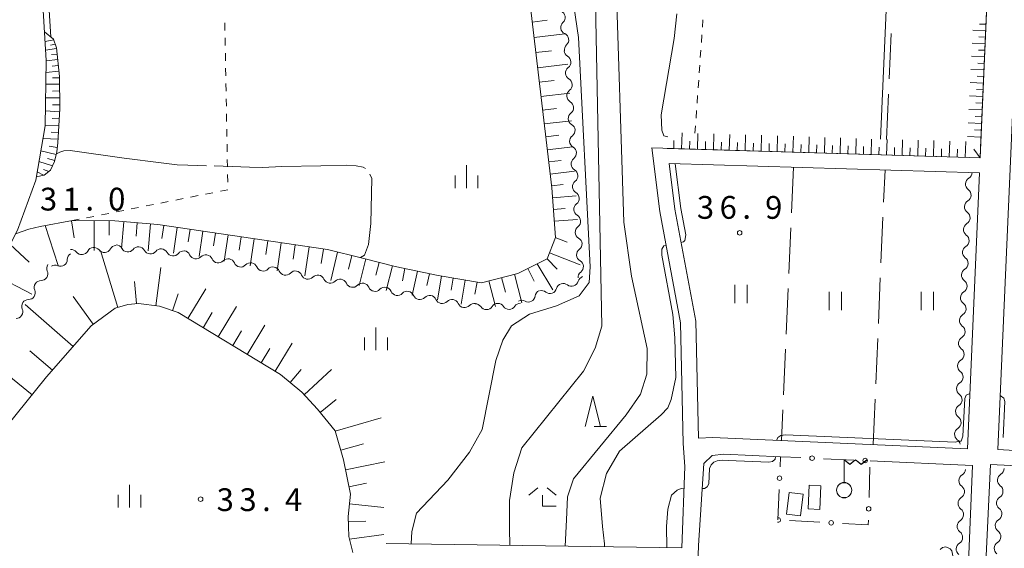
# Model space of a CAD drawing. Units: millimetres. Extents: x -76000 to -74000, y 36000 to 37501.
# Drawn here: x -74345 to -74183, y 36899 to 36987 of the extents above; entities that cross this region are included whole.
import ezdxf

# ---------------------------------------------------------------- set-up
doc = ezdxf.new("R2010")
doc.units = ezdxf.units.MM
for name, color, linetype, lineweight in [('210100_道路縁（街区線）', 7, 'Continuous', 15), ('300100_普通建物', 7, 'Continuous', 15), ('423600_電波塔', 7, 'Continuous', 15), ('510200_一条河川、細流', 7, 'Continuous', 15), ('610111_人工斜面(上)', 7, 'Continuous', 9), ('610199_人工斜面(中)', 7, 'Continuous', 9), ('613000_垣', 7, 'Continuous', 20), ('630100_植生界', 7, 'Continuous', 9), ('630200_耕地界', 7, 'Continuous', 9), ('631100_田', 7, 'Continuous', 9), ('633200_針葉樹林', 7, 'Continuous', 9), ('633300_竹林', 7, 'Continuous', 9), ('633400_荒地', 7, 'Continuous', 9), ('710100_等高線（計曲線）', 7, 'Continuous', 20), ('710200_等高線（主曲線）', 7, 'Continuous', 9), ('710300_等高線（補助曲線）', 7, 'Continuous', 9), ('731200_図化機測定による標高点', 7, 'Continuous', 20), ('731207_図化機測定による標高点（注記）', 7, 'Continuous', 20)]:
    doc.layers.add(name, color=color, linetype=linetype, lineweight=lineweight)
doc.styles.add('Style-WORKING', font='txt')

msp = doc.modelspace()

# ---------------------------------------------------------------- linework, layer by layer
at = {"layer": '210100_道路縁（街区線）', "flags": 128}
for points in [[(-74230.37, 37014.38), (-74184.52, 37011.56), (-74186.56, 36965.41), (-74186.63, 36963.77)], [(-74149.64, 37010.68), (-74164.29, 37010.75), (-74179.52, 37011.56), (-74181.65, 36963.21), (-74183.74, 36915.71), (-74152.07, 36913.85), (-74128.55, 36912.82)], [(-74393.55, 36847.6), (-74394.87, 36860.13), (-74394, 36871.79), (-74392.19, 36879.1), (-74389.96, 36885.35), (-74379.34, 36901.75), (-74361.54, 36925.38), (-74351.12, 36940.6), (-74345.32, 36951.82), (-74342.3, 36960.09), (-74340.73, 36969.04), (-74340.58, 36979.79), (-74341.47, 36994.49)], [(-74186.63, 36963.77), (-74240.75, 36965.39)], [(-74240.75, 36965.39), (-74239.46, 36954.9), (-74236, 36936.6), (-74235.57, 36916.72)], [(-74186.75, 36961.27), (-74237.9, 36962.81)], [(-74237.9, 36962.81), (-74236.97, 36955.29), (-74233.49, 36936.87), (-74233.07, 36917.6)], [(-74186.75, 36961.27), (-74188.74, 36915.84), (-74230.68, 36917.68), (-74233.07, 36917.6)], [(-74235.57, 36916.72), (-74235.3, 36912.94), (-74235.82, 36899.53), (-74284.53, 36900.24)], [(-74233.44, 36888.54), (-74233.05, 36899.89), (-74232.16, 36913.4), (-74230.82, 36914.74), (-74228.89, 36914.97), (-74219.54, 36914.53)], [(-74204.77, 36913.86), (-74187.88, 36913.07), (-74189.93, 36863.83)], [(-74188, 36847.6), (-74187.14, 36866.94), (-74184.95, 36913.27), (-74152.33, 36911.67), (-74127.79, 36910.67)]]:
    msp.add_lwpolyline(points, dxfattribs=at)
at = {"layer": '300100_普通建物', "flags": 128}
for points in [[(-74215.01, 36905.96), (-74214.82, 36909.85), (-74212.87, 36909.75), (-74213.05, 36905.86), (-74215.01, 36905.96)], [(-74218.1, 36908.62), (-74215.8, 36908.34), (-74216.24, 36904.8), (-74218.54, 36905.09), (-74218.1, 36908.62)]]:
    msp.add_lwpolyline(points, dxfattribs=at)
at = {"layer": '423600_電波塔'}
for p, q in [((-74209.05, 36910.29), (-74209.05, 36914.04)), ((-74209.05, 36910.25), (-74209.05, 36914))]:
    msp.add_line(p, q, dxfattribs=at)
at = {"layer": '423600_電波塔', "flags": 128}
for points in [[(-74209.05, 36914.04), (-74208.112, 36913.287), (-74207.175, 36914.034), (-74206.238, 36913.281), (-74205.3, 36914.028)], [(-74209.05, 36914), (-74208.112, 36913.247), (-74207.175, 36913.994), (-74206.238, 36913.241), (-74205.3, 36913.988)]]:
    msp.add_lwpolyline(points, dxfattribs=at)
at = {"layer": '423600_電波塔'}
for centre in [(-74209.05, 36909.04), (-74209.05, 36909)]:
    msp.add_circle(centre, 1.25, dxfattribs=at)
at = {"layer": '510200_一条河川、細流'}
for centre, start, end in [((-74256.166955, 36986.893132), 312.874967, 65.114183), ((-74255.580677, 36983.189245), 312.874967, 65.114183), ((-74255.230383, 36979.520019), 307.399099, 59.638316), ((-74255.000229, 36975.777088), 307.399099, 59.638316), ((-74254.770075, 36972.034158), 307.399099, 59.638316), ((-74254.539921, 36968.291227), 307.399099, 59.638316), ((-74254.309767, 36964.548297), 307.399099, 59.638316), ((-74254.079613, 36960.805366), 307.399099, 59.638316), ((-74187.922841, 36959.449225), 121.371383, 233.6106), ((-74253.849459, 36957.062436), 307.399099, 59.638316), ((-74188.087002, 36955.70282), 121.371383, 233.6106), ((-74253.619304, 36953.319505), 307.399099, 59.638316), ((-74188.251164, 36951.956415), 121.371383, 233.6106), ((-74253.38915, 36949.576575), 307.399099, 59.638316), ((-74334.720422, 36948.951759), 219.1058, 331.345016), ((-74330.986006, 36949.293288), 219.1058, 331.345016), ((-74327.136975, 36949.399926), 208.667297, 320.906513), ((-74323.402486, 36949.0592), 208.667297, 320.906513), ((-74188.415326, 36948.21001), 121.371383, 233.6106), ((-74338.226017, 36947.027356), 246.969645, 359.208861), ((-74319.667998, 36948.718474), 208.667297, 320.906513), ((-74315.895322, 36948.245416), 203.600948, 315.840165), ((-74312.205512, 36947.576232), 203.600948, 315.840165), ((-74253.158996, 36945.833644), 307.399099, 59.638316), ((-74341.435269, 36944.683748), 270.49326, 22.732477), ((-74308.515703, 36946.907047), 203.600948, 315.840165), ((-74304.825894, 36946.237862), 203.600948, 315.840165), ((-74301.136085, 36945.568678), 203.600948, 315.840165), ((-74188.579488, 36944.463605), 121.371383, 233.6106), ((-74297.446276, 36944.899493), 203.600948, 315.840165), ((-74293.756466, 36944.230309), 203.600948, 315.840165), ((-74343.498869, 36941.552605), 270.49326, 22.732477), ((-74290.066657, 36943.561124), 203.600948, 315.840165), ((-74286.376848, 36942.89194), 203.600948, 315.840165), ((-74257.537654, 36942.551835), 232.171382, 344.410598), ((-74253.977123, 36943.728746), 232.171382, 344.410598), ((-74282.687039, 36942.222755), 203.600948, 315.840165), ((-74278.99723, 36941.553571), 203.600948, 315.840165), ((-74275.30742, 36940.884386), 203.600948, 315.840165), ((-74261.103832, 36941.138797), 240.933574, 353.172791), ((-74188.743649, 36940.7172), 121.371383, 233.6106), ((-74345.562468, 36938.421462), 270.49326, 22.732477), ((-74271.617611, 36940.215202), 203.600948, 315.840165), ((-74268.018896, 36939.888826), 214.50026, 326.739477), ((-74264.269116, 36939.929396), 214.50026, 326.739477), ((-74188.907811, 36936.970795), 121.371383, 233.6106), ((-74189.071973, 36933.22439), 121.371383, 233.6106), ((-74189.236134, 36929.477985), 121.371383, 233.6106), ((-74189.400296, 36925.73158), 121.371383, 233.6106), ((-74189.564458, 36921.985174), 121.371383, 233.6106), ((-74189.72862, 36918.238769), 121.371384, 233.610601), ((-74188.999169, 36910.570286), 121.482095, 233.721311), ((-74183.820487, 36912.601626), 301.139801, 358.705957), ((-74183.99979, 36908.855915), 301.1398, 53.379017), ((-74189.156091, 36906.823571), 121.482095, 233.721311), ((-74184.179093, 36905.110204), 301.1398, 53.379017), ((-74189.313014, 36903.076855), 121.482095, 233.721311), ((-74184.358396, 36901.364493), 301.1398, 53.379017), ((-74189.469936, 36899.33014), 121.482095, 233.721311)]:
    msp.add_arc(centre, 1.129844, start, end, dxfattribs=at)
at = {"layer": '510200_一条河川、細流', "extrusion": (0, 0, -1)}
for centre, start, end in [((74254.63147, 36985.237836), 351.005425, 47.175786), ((74254.63147, 36985.237836), 294.835064, 351.005425), ((74254.045192, 36981.533949), 351.005425, 47.175786), ((74254.090019, 36981.468682), 300.310931, 356.481292), ((74253.859865, 36977.725751), 356.481292, 52.651653), ((74253.859865, 36977.725751), 300.310931, 356.481292), ((74253.62971, 36973.982821), 356.481292, 52.651653), ((74253.62971, 36973.982821), 300.310931, 356.481292), ((74253.399556, 36970.23989), 356.481292, 52.651653), ((74253.399556, 36970.23989), 300.310931, 356.481292), ((74253.169402, 36966.49696), 356.481292, 52.651653), ((74253.169402, 36966.49696), 300.310931, 356.481292), ((74252.939248, 36962.754029), 356.481292, 52.651653), ((74252.939248, 36962.754029), 300.310931, 356.481292), ((74189.097367, 36961.37749), 182.509008, 238.679369), ((74252.709094, 36959.011099), 356.481292, 52.651653), ((74252.709094, 36959.011099), 300.310931, 356.481292), ((74189.261529, 36957.631085), 126.338647, 182.509008), ((74189.261529, 36957.631085), 182.509008, 238.679369), ((74252.47894, 36955.268168), 356.481292, 52.651653), ((74252.47894, 36955.268168), 300.310931, 356.481292), ((74189.42569, 36953.88468), 182.509008, 238.679369), ((74189.42569, 36953.88468), 126.338647, 182.509008), ((74252.248786, 36951.525237), 356.481292, 52.651653), ((74252.248786, 36951.525237), 300.310931, 356.481292), ((74189.589852, 36950.138275), 182.509008, 238.679369), ((74189.589852, 36950.138275), 126.338647, 182.509008), ((74336.473075, 36947.528409), 84.774592, 140.944953), ((74332.738659, 36947.869938), 28.604231, 84.774592), ((74332.738659, 36947.869938), 84.774592, 140.944953), ((74329.004244, 36948.211466), 28.604231, 84.774592), ((74329.118505, 36948.317678), 95.213095, 151.383456), ((74325.384016, 36947.976953), 39.042734, 95.213095), ((74325.384016, 36947.976953), 95.213095, 151.383456), ((74321.649527, 36947.636227), 39.042734, 95.213095), ((74321.649527, 36947.636227), 95.213095, 151.383456), ((74317.915038, 36947.295501), 39.042734, 95.213095), ((74317.964682, 36947.342384), 100.279444, 156.449805), ((74252.018631, 36947.782307), 356.481292, 52.651653), ((74335.968406, 36946.99718), 0.740386, 56.910747), ((74314.274873, 36946.6732), 44.109083, 100.279444), ((74314.274873, 36946.6732), 100.279444, 156.449805), ((74310.585064, 36946.004015), 44.109083, 100.279444), ((74310.585064, 36946.004015), 100.279444, 156.449805), ((74252.018631, 36947.782307), 300.310931, 356.481292), ((74189.754014, 36946.39187), 126.338647, 182.509008), ((74339.353231, 36945.557154), 337.216771, 33.387132), ((74339.110235, 36944.949887), 56.910747, 113.081108), ((74306.895254, 36945.334831), 44.109083, 100.279444), ((74306.895254, 36945.334831), 100.279444, 156.449805), ((74303.205445, 36944.665646), 44.109083, 100.279444), ((74303.205445, 36944.665646), 100.279444, 156.449805), ((74299.515636, 36943.996462), 44.109083, 100.279444), ((74299.515636, 36943.996462), 100.279444, 156.449805), ((74189.754014, 36946.39187), 182.509008, 238.679369), ((74341.416831, 36942.426011), 33.387132, 89.557493), ((74295.825827, 36943.327277), 44.109083, 100.279444), ((74295.825827, 36943.327277), 100.279444, 156.449805), ((74292.136018, 36942.658093), 44.109083, 100.279444), ((74292.136018, 36942.658093), 100.279444, 156.449805), ((74251.788477, 36944.039376), 356.481292, 52.651653), ((74251.802102, 36943.122941), 15.538649, 71.70901), ((74189.918176, 36942.645465), 126.338647, 182.509008), ((74341.416831, 36942.426011), 337.216771, 33.387132), ((74288.446208, 36941.988908), 44.109083, 100.279444), ((74288.446208, 36941.988908), 100.279444, 156.449805), ((74284.756399, 36941.319723), 44.109083, 100.279444), ((74284.756399, 36941.319723), 100.279444, 156.449805), ((74258.861911, 36940.871391), 6.776457, 62.946818), ((74258.923163, 36940.769117), 71.70901, 127.879371), ((74255.362632, 36941.946029), 15.538649, 71.70901), ((74255.362632, 36941.946029), 71.70901, 127.879371), ((74189.918176, 36942.645465), 182.509008, 238.679369), ((74343.48043, 36939.294868), 33.387132, 89.557493), ((74281.06659, 36940.650539), 44.109083, 100.279444), ((74281.06659, 36940.650539), 100.279444, 156.449805), ((74277.376781, 36939.981354), 44.109083, 100.279444), ((74277.376781, 36939.981354), 100.279444, 156.449805), ((74273.686971, 36939.31217), 44.109083, 100.279444), ((74273.686971, 36939.31217), 100.279444, 156.449805), ((74262.201604, 36939.165826), 62.946818, 119.117179), ((74343.48043, 36939.294868), 337.216771, 33.387132), ((74269.997162, 36938.642985), 44.109083, 100.279444), ((74269.880179, 36938.610802), 89.380132, 145.550493), ((74266.130398, 36938.651372), 33.209771, 89.380132), ((74266.130398, 36938.651372), 89.380132, 145.550493), ((74262.380618, 36938.691941), 33.209771, 89.380132), ((74190.082337, 36938.89906), 182.509008, 238.679369), ((74190.082337, 36938.89906), 126.338647, 182.509008), ((74190.246499, 36935.152655), 126.338647, 182.509008), ((74190.246499, 36935.152655), 182.509008, 238.679369), ((74190.410661, 36931.40625), 126.338647, 182.509008), ((74190.410661, 36931.40625), 182.509008, 238.679369), ((74190.574823, 36927.659845), 182.509008, 238.679369), ((74190.574823, 36927.659845), 126.338647, 182.509008), ((74190.738984, 36923.91344), 126.338647, 182.509008), ((74190.738984, 36923.91344), 182.509008, 238.679369), ((74190.903146, 36920.167035), 126.338647, 182.509008), ((74190.903146, 36920.167035), 182.509008, 238.679369), ((74191.067308, 36916.420629), 126.338647, 170.895067), ((74190.177419, 36912.496278), 182.398297, 238.568658), ((74182.653764, 36910.668629), 2.740591, 58.910952), ((74190.334341, 36908.749563), 126.227936, 182.398297), ((74182.653764, 36910.668629), 306.57023, 2.740591), ((74190.334341, 36908.749563), 182.398297, 238.568658), ((74182.833067, 36906.922918), 2.740591, 58.910952), ((74182.833067, 36906.922918), 306.57023, 2.740591), ((74190.491264, 36905.002847), 182.398297, 238.568658), ((74190.491264, 36905.002847), 126.227936, 182.398297), ((74183.01237, 36903.177207), 306.57023, 2.740591), ((74183.01237, 36903.177207), 2.740591, 58.910952), ((74190.648186, 36901.256132), 126.227936, 182.398297), ((74190.648186, 36901.256132), 182.398297, 238.568658), ((74183.191673, 36899.431496), 2.740591, 58.910952), ((74183.191673, 36899.431496), 306.57023, 2.740591)]:
    msp.add_arc(centre, 1.127969, start, end, dxfattribs=at)
at = {"layer": '610111_人工斜面(上)', "flags": 128}
for points in [[(-74341.58, 36952.46), (-74336.25, 36953.42), (-74329.27, 36953.37), (-74322.19, 36952.78), (-74294.2, 36948.64), (-74288.46, 36947.26), (-74283.07, 36945.87), (-74275.95, 36944.36), (-74268.85, 36943.17), (-74262.84, 36944.73), (-74258.01, 36947.1), (-74256.65, 36950.65), (-74257.26, 36958.81), (-74261.14, 36991.86), (-74263.57, 37009.2), (-74264.85, 37015.18), (-74267.27, 37019.24), (-74270.34, 37020.55), (-74314.06, 37018.38), (-74319.72, 37016.62), (-74338.23, 37015.89), (-74338.47, 36994.73), (-74341.37, 36992.79)], [(-74184.52, 37011.56), (-74186.63, 36963.77), (-74219.44, 36964.75), (-74238.23, 36965.32)], [(-74342.207, 36960.62), (-74340.911, 36960.917), (-74339.873, 36961.741), (-74339.202, 36963.175), (-74338.81, 36964.74), (-74338.68, 36966.22), (-74338.35, 36971.83), (-74338.4, 36977.18), (-74338.87, 36981.86), (-74339.38, 36983.3), (-74340.87, 36984.51)], [(-74341.58, 36952.46), (-74343.43, 36952.03), (-74345.61, 36951.26)], [(-74290.01, 36898.78), (-74290.72, 36901.38), (-74290.81, 36904.71), (-74290.42, 36908.35), (-74291.56, 36914.01), (-74292.93, 36918.79), (-74295.86, 36922.37), (-74298.45, 36925.14), (-74301.96, 36928.09), (-74318.85, 36938.27), (-74321.91, 36939.32), (-74325.38, 36939.78), (-74327.14, 36939.6), (-74329.2, 36938.98), (-74333.14, 36936.11), (-74340.5, 36927.68), (-74351.95, 36913.58)], [(-74128.55, 36912.82), (-74152.07, 36913.85), (-74183.74, 36915.71)]]:
    msp.add_lwpolyline(points, dxfattribs=at)
at = {"layer": '610199_人工斜面(中)', "flags": 128}
for points in [[(-74260.47, 36986.13), (-74257.99, 36986.42)], [(-74185.66, 36985.75), (-74186.73, 36985.8)], [(-74260.17, 36983.59), (-74255.11, 36984.19)], [(-74185.71, 36984.69), (-74187.85, 36984.79)], [(-74339.34, 36983.19), (-74340.77, 36982.92)], [(-74339.09, 36982.48), (-74339.88, 36982.34)], [(-74185.8, 36982.55), (-74187.96, 36982.65)], [(-74185.76, 36983.62), (-74186.83, 36983.67)], [(-74338.86, 36981.77), (-74340.69, 36981.5)], [(-74338.77, 36980.85), (-74339.7, 36980.76)], [(-74259.88, 36981.09), (-74257.31, 36981.39)], [(-74185.85, 36981.48), (-74186.93, 36981.52)], [(-74338.68, 36979.94), (-74340.59, 36979.75)], [(-74259.59, 36978.59), (-74254.58, 36979.18)], [(-74185.9, 36980.4), (-74188.07, 36980.5)], [(-74185.95, 36979.32), (-74187.03, 36979.36)], [(-74338.49, 36978.03), (-74340.61, 36977.82)], [(-74338.58, 36978.98), (-74339.59, 36978.88)], [(-74185.99, 36978.23), (-74188.18, 36978.33)], [(-74338.4, 36976.96), (-74339.51, 36976.95)], [(-74259.31, 36976.22), (-74256.87, 36976.5)], [(-74186.09, 36976.05), (-74188.29, 36976.15)], [(-74186.04, 36977.14), (-74187.14, 36977.19)], [(-74338.39, 36975.9), (-74340.64, 36975.87)], [(-74338.38, 36974.77), (-74339.52, 36974.76)], [(-74259.03, 36973.85), (-74254.29, 36974.4)], [(-74186.14, 36974.95), (-74187.24, 36975)], [(-74338.37, 36973.65), (-74340.67, 36973.63)], [(-74186.19, 36973.85), (-74188.4, 36973.95)], [(-74186.24, 36972.75), (-74187.34, 36972.8)], [(-74338.38, 36971.35), (-74340.7, 36971.48)], [(-74338.36, 36972.5), (-74339.52, 36972.49)], [(-74258.77, 36971.6), (-74256.46, 36971.87)], [(-74186.28, 36971.64), (-74188.51, 36971.74)], [(-74338.45, 36970.19), (-74339.58, 36970.25)], [(-74258.5, 36969.36), (-74254.01, 36969.88)], [(-74186.38, 36969.42), (-74188.62, 36969.52)], [(-74186.33, 36970.53), (-74187.45, 36970.58)], [(-74338.51, 36969.03), (-74340.73, 36969.15)], [(-74338.58, 36967.92), (-74339.74, 36967.98)], [(-74235.84, 36965.25), (-74235.76, 36967.86)], [(-74186.43, 36968.3), (-74187.56, 36968.35)], [(-74338.64, 36966.81), (-74341.1, 36966.95)], [(-74258.25, 36967.23), (-74256.07, 36967.49)], [(-74237.15, 36965.29), (-74237.11, 36966.59)], [(-74234.54, 36965.21), (-74234.5, 36966.52)], [(-74233.23, 36965.17), (-74233.15, 36967.79)], [(-74231.92, 36965.13), (-74231.88, 36966.44)], [(-74230.61, 36965.09), (-74230.53, 36967.71)], [(-74229.3, 36965.05), (-74229.26, 36966.36)], [(-74227.99, 36965.01), (-74227.91, 36967.63)], [(-74226.68, 36964.97), (-74226.64, 36966.28)], [(-74225.37, 36964.93), (-74225.29, 36967.55)], [(-74224.05, 36964.89), (-74224.02, 36966.2)], [(-74222.74, 36964.85), (-74222.66, 36967.48)], [(-74220.12, 36964.77), (-74220.04, 36967.4)], [(-74217.5, 36964.7), (-74217.42, 36967.32)], [(-74214.89, 36964.62), (-74214.81, 36967.22)], [(-74212.3, 36964.54), (-74212.22, 36967.13)], [(-74209.72, 36964.46), (-74209.64, 36967.04)], [(-74207.15, 36964.38), (-74207.08, 36966.95)], [(-74204.6, 36964.31), (-74204.52, 36966.86)], [(-74202.06, 36964.23), (-74201.98, 36966.77)], [(-74199.5, 36964.15), (-74199.42, 36966.71)], [(-74196.92, 36964.08), (-74196.85, 36966.65)], [(-74194.33, 36964), (-74194.26, 36966.59)], [(-74191.73, 36963.92), (-74191.65, 36966.53)], [(-74189.1, 36963.84), (-74189.02, 36966.47)], [(-74186.48, 36967.18), (-74188.74, 36967.28)], [(-74338.91, 36964.31), (-74341.46, 36964.89)], [(-74338.75, 36965.45), (-74340.11, 36965.7)], [(-74258, 36965.1), (-74253.75, 36965.6)], [(-74221.43, 36964.81), (-74221.39, 36966.13)], [(-74218.81, 36964.74), (-74218.77, 36966.05)], [(-74216.2, 36964.66), (-74216.16, 36965.96)], [(-74213.6, 36964.58), (-74213.56, 36965.88)], [(-74211.01, 36964.5), (-74210.97, 36965.79)], [(-74208.44, 36964.42), (-74208.4, 36965.71)], [(-74205.88, 36964.35), (-74205.84, 36965.63)], [(-74203.33, 36964.27), (-74203.29, 36965.54)], [(-74200.78, 36964.19), (-74200.74, 36965.47)], [(-74198.21, 36964.12), (-74198.17, 36965.4)], [(-74195.63, 36964.04), (-74195.59, 36965.33)], [(-74193.03, 36963.96), (-74192.99, 36965.26)], [(-74190.41, 36963.88), (-74190.37, 36965.19)], [(-74186.63, 36963.77), (-74187.7, 36965.2)], [(-74339.549, 36962.433), (-74341.764, 36963.144)], [(-74339.167, 36963.315), (-74340.388, 36963.672)], [(-74257.77, 36963.09), (-74255.7, 36963.33)], [(-74341.008, 36960.895), (-74342.064, 36961.435)], [(-74340.163, 36961.511), (-74341.046, 36961.855)], [(-74257.53, 36961.07), (-74253.5, 36961.54)], [(-74257.3, 36959.13), (-74255.34, 36959.36)], [(-74257.14, 36957.18), (-74253.25, 36957.48)], [(-74257, 36955.26), (-74255.06, 36955.41)], [(-74336.42, 36953.39), (-74335.96, 36950.57)], [(-74332.65, 36953.39), (-74332.69, 36948.5)], [(-74330.21, 36953.38), (-74330.22, 36951.05)], [(-74327.77, 36953.24), (-74328.14, 36948.85)], [(-74256.86, 36953.34), (-74253.01, 36953.63)], [(-74340.73, 36952.61), (-74338.58, 36946.04)], [(-74325.57, 36953.06), (-74325.76, 36950.86)], [(-74323.38, 36952.88), (-74323.75, 36948.45)], [(-74321.18, 36952.62), (-74321.5, 36950.45)], [(-74318.98, 36952.3), (-74319.61, 36948.08)], [(-74316.87, 36951.99), (-74317.17, 36949.93)], [(-74314.76, 36951.68), (-74315.38, 36947.51)], [(-74312.67, 36951.37), (-74312.99, 36949.25)], [(-74310.59, 36951.06), (-74311.23, 36946.75)], [(-74308.44, 36950.74), (-74308.76, 36948.55)], [(-74306.28, 36950.42), (-74306.94, 36945.98)], [(-74304.06, 36950.09), (-74304.4, 36947.83)], [(-74256.66, 36950.63), (-74254.7, 36949.88)], [(-74346.53, 36949.48), (-74343.36, 36946.59)], [(-74328.77, 36939.11), (-74331.63, 36948.52)], [(-74301.84, 36949.76), (-74302.52, 36945.17)], [(-74299.54, 36949.43), (-74299.89, 36947.09)], [(-74297.25, 36949.09), (-74297.95, 36944.35)], [(-74294.88, 36948.74), (-74295.24, 36946.33)], [(-74292.54, 36948.24), (-74293.66, 36943.57)], [(-74290.2, 36947.68), (-74290.75, 36945.41)], [(-74287.87, 36947.11), (-74289, 36942.72)], [(-74258.01, 36947.1), (-74256.33, 36945.43)], [(-74257.63, 36948.09), (-74252.55, 36946.14)], [(-74322.52, 36939.4), (-74321.69, 36945.7)], [(-74285.68, 36946.54), (-74286.23, 36944.43)], [(-74283.49, 36945.98), (-74284.54, 36941.91)], [(-74281.44, 36945.52), (-74281.87, 36943.51)], [(-74261.18, 36945.54), (-74260.15, 36943.45)], [(-74259.65, 36946.29), (-74257.06, 36942.04)], [(-74349.12, 36944.48), (-74342.92, 36941.28)], [(-74279.39, 36945.09), (-74280.23, 36941.13)], [(-74277.41, 36944.67), (-74277.82, 36942.72)], [(-74275.43, 36944.27), (-74276.08, 36940.38)], [(-74273.48, 36943.95), (-74273.81, 36941.99)], [(-74271.54, 36943.62), (-74272.2, 36939.68)], [(-74267.62, 36943.49), (-74266.52, 36939.27)], [(-74265.51, 36944.03), (-74264.89, 36941.66)], [(-74263.4, 36944.58), (-74262.18, 36939.88)], [(-74325.67, 36939.75), (-74326.03, 36943.4)], [(-74317.23, 36937.29), (-74314.27, 36942.21)], [(-74269.56, 36943.29), (-74269.9, 36941.3)], [(-74332.81, 36936.35), (-74336.13, 36940.91)], [(-74319.78, 36938.58), (-74318.82, 36941.37)], [(-74336.11, 36932.71), (-74344.02, 36939.62)], [(-74312.24, 36934.28), (-74309.22, 36939.27)], [(-74314.73, 36935.78), (-74313.22, 36938.3)], [(-74307.44, 36931.38), (-74304.54, 36936.18)], [(-74309.84, 36932.83), (-74308.36, 36935.28)], [(-74305.13, 36929.99), (-74303.71, 36932.35)], [(-74302.83, 36928.6), (-74300.05, 36933.22)], [(-74342.91, 36924.71), (-74350.03, 36930.5)], [(-74339.56, 36928.76), (-74343.25, 36931.98)], [(-74300.37, 36926.75), (-74298.57, 36928.9)], [(-74298.06, 36924.72), (-74293.54, 36928.92)], [(-74295.41, 36921.81), (-74292.77, 36923.97)], [(-74292.93, 36918.76), (-74285.37, 36920.94)], [(-74292.01, 36915.59), (-74288.25, 36916.67)], [(-74291.23, 36912.38), (-74284.75, 36913.67)], [(-74290.67, 36909.58), (-74287.76, 36910.17)], [(-74290.59, 36906.77), (-74284.93, 36906.17)], [(-74290.79, 36903.87), (-74287.88, 36903.94)], [(-74290.61, 36900.97), (-74284.9, 36901.71)]]:
    msp.add_lwpolyline(points, dxfattribs=at)
at = {"layer": '613000_垣'}
for p, q in [((-74212.468, 36914.209), (-74207.473, 36913.983)), ((-74204.801, 36912.816), (-74204.948, 36907.818)), ((-74220.01, 36904.12), (-74219.784, 36909.115)), ((-74213.058, 36903.743), (-74218.051, 36904.014))]:
    msp.add_line(p, q, dxfattribs=at)
at = {"layer": '613000_垣', "flags": 128}
for points in [[(-74219.615, 36912.861), (-74219.54, 36914.53), (-74216.214, 36914.379)], [(-74205.058, 36904.07), (-74205.08, 36903.31), (-74209.313, 36903.54)]]:
    msp.add_lwpolyline(points, dxfattribs=at)
at = {"layer": '613000_垣'}
for centre in [(-74214.341, 36914.294), (-74205.6, 36913.898), (-74219.7, 36910.988), (-74205.003, 36905.944), (-74211.186, 36903.641)]:
    msp.add_circle(centre, 0.375, dxfattribs=at)
msp.add_arc((-74219.922825, 36904.11527), 0.375, 253.432113, 100.357019, dxfattribs=at)
at = {"layer": '630100_植生界'}
for p, q in [((-74311.128, 36986.002), (-74311.106, 36984.752)), ((-74232.414, 36985.257), (-74232.327, 36986.504)), ((-74311.084, 36983.503), (-74311.062, 36982.253)), ((-74232.59, 36982.763), (-74232.502, 36984.01)), ((-74311.039, 36981.003), (-74311.017, 36979.753)), ((-74232.765, 36980.269), (-74232.677, 36981.516)), ((-74310.995, 36978.503), (-74310.972, 36977.254)), ((-74232.94, 36977.775), (-74232.852, 36979.022)), ((-74310.95, 36976.004), (-74310.928, 36974.754)), ((-74233.115, 36975.282), (-74233.027, 36976.529)), ((-74310.906, 36973.504), (-74310.883, 36972.254)), ((-74233.29, 36972.788), (-74233.202, 36974.035)), ((-74233.465, 36970.294), (-74233.377, 36971.541)), ((-74310.861, 36971.005), (-74310.839, 36969.755)), ((-74310.816, 36968.505), (-74310.794, 36967.255)), ((-74233.64, 36967.8), (-74233.552, 36969.047)), ((-74310.772, 36966.005), (-74310.749, 36964.756)), ((-74310.727, 36963.506), (-74310.705, 36962.256)), ((-74310.683, 36961.006), (-74310.66, 36959.756)), ((-74320.446, 36956.558), (-74321.672, 36956.315)), ((-74317.994, 36957.045), (-74319.22, 36956.802)), ((-74315.542, 36957.532), (-74316.768, 36957.289)), ((-74313.09, 36958.019), (-74314.316, 36957.776)), ((-74327.802, 36955.098), (-74329.028, 36954.854)), ((-74325.35, 36955.584), (-74326.576, 36955.341)), ((-74322.898, 36956.071), (-74324.124, 36955.828)), ((-74335.159, 36953.637), (-74336.25, 36953.42)), ((-74332.707, 36954.124), (-74333.933, 36953.88)), ((-74330.254, 36954.611), (-74331.48, 36954.367))]:
    msp.add_line(p, q, dxfattribs=at)
at = {"layer": '630100_植生界', "flags": 128}
msp.add_lwpolyline([(-74310.638, 36958.507), (-74310.638, 36958.506), (-74311.864, 36958.263)], dxfattribs=at)
at = {"layer": '630200_耕地界'}
for p, q in [((-74201.645, 36976.771), (-74201.318, 36984.263)), ((-74202.08, 36966.78), (-74201.753, 36974.273)), ((-74217.39, 36962.2), (-74217.718, 36954.707)), ((-74202.548, 36956.482), (-74202.32, 36961.71)), ((-74202.983, 36946.492), (-74202.657, 36953.984)), ((-74217.827, 36952.21), (-74218.155, 36944.717)), ((-74203.419, 36936.501), (-74203.092, 36943.994)), ((-74218.264, 36942.219), (-74218.592, 36934.726)), ((-74203.854, 36926.511), (-74203.528, 36934.003)), ((-74218.701, 36932.229), (-74219.029, 36924.736)), ((-74204.29, 36916.52), (-74203.963, 36924.013)), ((-74219.139, 36922.238), (-74219.36, 36917.18))]:
    msp.add_line(p, q, dxfattribs=at)
at = {"layer": '631100_田'}
for p, q in [((-74227.05, 36939.83), (-74227.05, 36942.83)), ((-74225.05, 36939.83), (-74225.05, 36942.83)), ((-74211.51, 36938.69), (-74211.51, 36941.69)), ((-74209.51, 36938.69), (-74209.51, 36941.69)), ((-74196.35, 36938.69), (-74196.35, 36941.69)), ((-74194.35, 36938.69), (-74194.35, 36941.69))]:
    msp.add_line(p, q, dxfattribs=at)
at = {"layer": '633200_針葉樹林'}
msp.add_line((-74250.282, 36919.5), (-74248.198, 36919.5), dxfattribs=at)
at = {"layer": '633200_針葉樹林', "flags": 128}
msp.add_lwpolyline([(-74251.74, 36919.5), (-74250.49, 36924.5), (-74249.24, 36919.5)], dxfattribs=at)
at = {"layer": '633300_竹林'}
for p, q in [((-74259.567, 36909.38), (-74261.03, 36908.18)), ((-74258.78, 36906.38), (-74258.78, 36908.18)), ((-74257.993, 36909.38), (-74256.53, 36908.18)), ((-74258.78, 36906.38), (-74256.53, 36906.38))]:
    msp.add_line(p, q, dxfattribs=at)
at = {"layer": '633400_荒地'}
for p, q in [((-74271.313, 36958.777), (-74271.313, 36962.527)), ((-74273.187, 36958.777), (-74273.187, 36960.877)), ((-74269.437, 36958.777), (-74269.437, 36960.877)), ((-74286.22, 36932.055), (-74286.22, 36935.805)), ((-74288.094, 36932.055), (-74288.094, 36934.155)), ((-74284.344, 36932.055), (-74284.344, 36934.155)), ((-74326.85, 36906.165), (-74326.85, 36909.915)), ((-74328.724, 36906.165), (-74328.724, 36908.265)), ((-74324.974, 36906.165), (-74324.974, 36908.265))]:
    msp.add_line(p, q, dxfattribs=at)
at = {"layer": '710100_等高線（計曲線）', "flags": 128}
for points in [[(-74280.42, 36900.18), (-74280.33, 36902.21), (-74279.53, 36905.21), (-74274.35, 36910.66), (-74270.8, 36915.27), (-74268.69, 36919.02), (-74266.49, 36930.39), (-74265.29, 36933.73), (-74263.88, 36936.07), (-74260.94, 36938.03), (-74256.48, 36939.39), (-74252.72, 36941.04), (-74251.08, 36943.24), (-74250.93, 36945.78), (-74252.83, 36983.58), (-74255.65, 37002.66), (-74257.54, 37015.59), (-74257.89, 37021.18), (-74257.29, 37025.22), (-74255.13, 37028.48), (-74252.87, 37030.88), (-74247.94, 37032.14)], [(-74339.82, 36983.65), (-74340.41, 36993.43)]]:
    msp.add_lwpolyline(points, dxfattribs=at)
at = {"layer": '710200_等高線（主曲線）', "flags": 128}
for points in [[(-74264.14, 36899.94), (-74264.19, 36902.66), (-74264.21, 36907.3), (-74263.49, 36911.86), (-74262.17, 36915.98), (-74252.01, 36928.64), (-74250.08, 36932.43), (-74248.98, 36936.06), (-74250.05, 36989.24), (-74253.49, 37010.27), (-74253.53, 37014.42), (-74252.98, 37016.59), (-74251.75, 37018.46)], [(-74203.08, 36966.82), (-74201.22, 37009.34), (-74200.86, 37009.87), (-74200.18, 37010.01), (-74198.83, 37009.97), (-74198.44, 37010.26), (-74198.2, 37010.72), (-74198.27, 37011.31), (-74198.86, 37011.74), (-74214.86, 37012.72), (-74215.37, 37012.89), (-74215.66, 37013.12), (-74215.72, 37013.48)], [(-74255.01, 36899.81), (-74254.81, 36904.14), (-74254.67, 36907.94), (-74253.67, 36910.88), (-74244.97, 36921.44), (-74242.62, 36924.84), (-74241.6, 36928.14), (-74241.51, 36932.36), (-74244.09, 36944.29), (-74245.39, 36953.19), (-74246.72, 36995.93)], [(-74236.63, 36987.5), (-74237.06, 36983.44), (-74239.19, 36970.82), (-74239.13, 36968.32), (-74238.75, 36967.38), (-74238.14, 36967.22)], [(-74236.89, 36962.78), (-74235.99, 36955.44), (-74235.16, 36951.08), (-74235.29, 36950.15), (-74235.56, 36949.9), (-74235.95, 36949.84)], [(-74248.58, 36899.72), (-74248.54, 36900.19), (-74248.86, 36903.06), (-74249.25, 36907.71), (-74248.24, 36911.76), (-74246.08, 36915.47), (-74239.24, 36921.42), (-74238.14, 36922.6), (-74237.55, 36923.97), (-74236.8, 36927.59), (-74236.95, 36934.09), (-74237.28, 36937.98), (-74239.12, 36947.74), (-74239.12, 36948.7), (-74238.8, 36949.26), (-74238.41, 36949.34)], [(-74220.18, 36917.22), (-74219.99, 36917.67), (-74219.51, 36918.04), (-74218.71, 36918.15), (-74190.77, 36916.93), (-74190.14, 36917.08), (-74189.75, 36917.09), (-74189.49, 36917.91), (-74189.18, 36924.14), (-74188.92, 36924.67), (-74188.34, 36924.93)], [(-74183.35, 36924.62), (-74182.76, 36924.2), (-74182.57, 36923.65), (-74182.86, 36917.67)], [(-74232.43, 36909.3), (-74232.06, 36909.32), (-74231.63, 36909.57), (-74231.38, 36910.04), (-74231.22, 36912.58), (-74230.95, 36913.2), (-74230.52, 36913.63), (-74229.99, 36913.83), (-74229.1, 36913.94), (-74228.17, 36913.93), (-74221.49, 36913.62), (-74220.88, 36913.76), (-74220.45, 36914.14), (-74220.39, 36914.57)], [(-74238.29, 36899.57), (-74238.33, 36903.03), (-74238.12, 36905.9), (-74237.52, 36908.18), (-74236.58, 36909.01), (-74235.9, 36909.27), (-74235.44, 36909.33)]]:
    msp.add_lwpolyline(points, dxfattribs=at)
at = {"layer": '710300_等高線（補助曲線）', "flags": 128}
for points in [[(-74338.88, 36964.44), (-74338.33, 36964.71), (-74337.65, 36964.9), (-74336.64, 36964.95), (-74327.75, 36963.7), (-74321.63, 36962.92), (-74318.97, 36962.62), (-74317.21, 36962.54), (-74314.127, 36962.464)], [(-74312.877, 36962.433), (-74309.92, 36962.36), (-74307.09, 36962.24), (-74304.9, 36962.19), (-74301.72, 36962.32), (-74295.33, 36962.45), (-74291.08, 36962.58), (-74289.5, 36962.45), (-74288.34, 36962.24), (-74287.969, 36962.025)], [(-74287.236, 36961.077), (-74286.89, 36960.35), (-74287.06, 36952.94), (-74287.46, 36949.51), (-74288.1, 36947.73), (-74288.79, 36947.34)], [(-74193.238, 36899.238), (-74192.83, 36899.56), (-74192.31, 36899.71), (-74191.89, 36899.53), (-74191.58, 36899.35), (-74191.3, 36899.01), (-74190.85, 36896.91), (-74190.56, 36896.09), (-74190.28, 36895.68), (-74189.87, 36895.75), (-74189.47, 36896.56), (-74189.24, 36897.32), (-74189, 36897.67), (-74188.53, 36897.69)]]:
    msp.add_lwpolyline(points, dxfattribs=at)
at = {"layer": '731200_図化機測定による標高点'}
for centre in [(-74226.27, 36951.41), (-74315.13, 36907.54)]:
    msp.add_circle(centre, 0.375, dxfattribs=at)

# ---------------------------------------------------------------- texts
at = {"layer": '731207_図化機測定による標高点（注記）', "style": 'Style-WORKING'}
for s, p in [('3', (-74341.611, 36955.083)), ('1', (-74337.861, 36955.083)), ('0', (-74330.361, 36955.083)), ('3', (-74233.33, 36953.72)), ('6', (-74229.58, 36953.72)), ('9', (-74222.08, 36953.72)), ('.', (-74334.111, 36955.083)), ('.', (-74225.83, 36953.72)), ('3', (-74312.48, 36905.58)), ('3', (-74308.73, 36905.58)), ('4', (-74301.23, 36905.58)), ('.', (-74304.98, 36905.58))]:
    msp.add_text(s, height=3.75, dxfattribs=at).set_placement(p)

doc.saveas('drawing.dxf')
